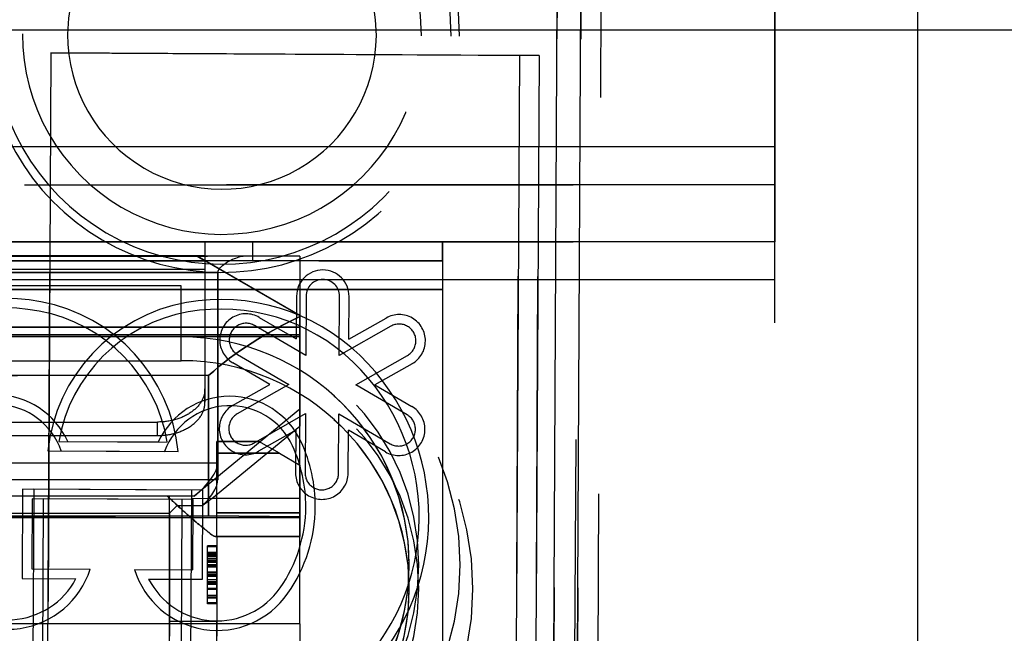
# Model space of a CAD drawing. Units: millimetres. Extents: x 0 to 420, y 0 to 297.
# Drawn here: x 368 to 372, y 201 to 204 of the extents above; entities that cross this region are included whole.
import ezdxf

# ---------------------------------------------------------------- set-up
doc = ezdxf.new("R2010")
doc.units = ezdxf.units.MM
doc.header["$LTSCALE"] = 23.1
doc.linetypes.add('HIDDEN', pattern=[0.2, 0.1, -0.1])
doc.layers.get('0').update_dxf_attribs({"linetype": 'CONTINUOUS'})
doc.layers.add('DEFAULT_2', color=8, linetype='HIDDEN')
doc.styles.get("Standard").update_dxf_attribs({"font": 'txt', "width": 0.7})
doc.dimstyles.new('DIMSTYLE_1', dxfattribs={"dimtxt": 3.5, "dimasz": 3.5, "dimexe": 0.18, "dimexo": 0.0625, "dimgap": 0.09, "dimtad": 1, "dimlfac": 5, "dimdsep": 46, "dimtxsty": 'STANDARD', "dimblk": '_FILLED', "dimblk1": '_FILLED', "dimblk2": '_FILLED', "dimcen": 0.09, "dimclrt": 5, "dimadec": 0, "dimazin": 0, "dimtp": 0.8, "dimtm": 0.8, "dimtfac": 1, "dimtofl": 0, "dimtmove": 0, "dimatfit": 3, "dimldrblk": '_FILLED', "dimfxl": 1, "dimtolj": 1, "dimarcsym": 0})
doc.dimstyles.new('DIMSTYLE_3', dxfattribs={"dimtxt": 3.5, "dimasz": 3.5, "dimexe": 0.18, "dimexo": 0.0625, "dimgap": 0.09, "dimtad": 1, "dimdec": 1, "dimlfac": 5, "dimdsep": 46, "dimtxsty": 'STANDARD', "dimblk": '_FILLED', "dimblk1": '_FILLED', "dimblk2": '_FILLED', "dimcen": 0.09, "dimclrt": 5, "dimadec": 0, "dimazin": 0, "dimtp": 0.8, "dimtm": 0.8, "dimtfac": 1, "dimtdec": 1, "dimtofl": 0, "dimtmove": 0, "dimatfit": 3, "dimldrblk": '_FILLED', "dimfxl": 1, "dimtolj": 1, "dimarcsym": 0})
doc.dimstyles.new('DIMSTYLE_6', dxfattribs={"dimtxt": 3.5, "dimasz": 3.5, "dimexe": 0.18, "dimexo": 0.0625, "dimgap": 0.09, "dimtad": 1, "dimdec": 1, "dimlfac": 5, "dimdsep": 46, "dimtxsty": 'STANDARD', "dimblk": '_FILLED', "dimblk1": '_FILLED', "dimblk2": '_FILLED', "dimcen": 0.09, "dimclrt": 5, "dimadec": 0, "dimazin": 0, "dimtp": 0.3, "dimtm": 0.3, "dimtfac": 1, "dimtdec": 1, "dimtofl": 0, "dimtmove": 0, "dimatfit": 3, "dimldrblk": '_FILLED', "dimfxl": 1, "dimtolj": 1, "dimarcsym": 0})
doc.dimstyles.new('DIMSTYLE_7', dxfattribs={"dimtxt": 3.5, "dimasz": 3.5, "dimexe": 0.18, "dimexo": 0.0625, "dimgap": 0.09, "dimtad": 1, "dimdec": 1, "dimlfac": 5, "dimdsep": 46, "dimtxsty": 'STANDARD', "dimblk": '_FILLED', "dimblk1": '_FILLED', "dimblk2": '_FILLED', "dimcen": 0.09, "dimclrt": 5, "dimadec": 0, "dimazin": 0, "dimtp": 0.5, "dimtm": 0.5, "dimtfac": 1, "dimtdec": 1, "dimtofl": 0, "dimtmove": 0, "dimatfit": 3, "dimldrblk": '_FILLED', "dimfxl": 1, "dimtolj": 1, "dimarcsym": 0})

# ---------------------------------------------------------------- blocks, each defined once
blk = doc.blocks.new('_FILLED')
at = {"color": 0, "linetype": 'BYBLOCK'}
blk.add_solid([(0, 0), (-1, 0.125), (-1, -0.125)], dxfattribs=at)
blk = doc.blocks.new('*D2')
at = {"color": 2, "linetype": 'CONTINUOUS'}
for p, q in [((367.3521, 203.639), (392.6095, 203.639)), ((391.1095, 203.639), (391.1095, 160.2325)), ((391.1095, 116.8261), (391.1095, 160.2325)), ((371.2804, 116.8261), (392.6095, 116.8261))]:
    blk.add_line(p, q, dxfattribs=at)
at = {"color": 2, "linetype": 'CONTINUOUS', "xscale": 3.5, "yscale": 3.5, "zscale": 3.5}
for p, rotation in [((391.1095, 203.639), 90), ((391.1095, 116.8261), 270)]:
    blk.add_blockref('_FILLED', p, dxfattribs=dict(at, rotation=rotation))
at = {"color": 5, "linetype": 'CONTINUOUS', "insert": (386.7345, 160.2325), "char_height": 3.5, "width": 12, "attachment_point": 2, "rotation": 90, "line_spacing_factor": 0.9}
blk.add_mtext('434.1', dxfattribs=at)
blk = doc.blocks.new('*D3')
at = {"color": 2, "linetype": 'CONTINUOUS'}
for p, q in [((365.9604, 217.9668), (405.5805, 217.9668)), ((404.0805, 217.9668), (404.0805, 167.3964)), ((404.0805, 116.8261), (404.0805, 167.3964)), ((371.2804, 116.8261), (405.5805, 116.8261))]:
    blk.add_line(p, q, dxfattribs=at)
at = {"color": 2, "linetype": 'CONTINUOUS', "xscale": 3.5, "yscale": 3.5, "zscale": 3.5}
for p, rotation in [((404.0805, 217.9668), 90), ((404.0805, 116.8261), 270)]:
    blk.add_blockref('_FILLED', p, dxfattribs=dict(at, rotation=rotation))
at = {"color": 5, "linetype": 'CONTINUOUS', "insert": (399.7055, 167.3964), "char_height": 3.5, "width": 12.5, "attachment_point": 2, "rotation": 90, "line_spacing_factor": 0.9}
blk.add_mtext('505.7', dxfattribs=at)
blk = doc.blocks.new('*D7')
at = {"color": 2, "linetype": 'CONTINUOUS'}
for p, q in [((364.3521, 203.639), (364.3521, 105.1164)), ((371.2804, 113.0261), (371.2804, 105.1164)), ((364.3521, 106.6164), (358.3521, 106.6164)), ((358.3521, 106.6164), (367.8162, 106.6164)), ((385.4309, 106.6164), (367.8162, 106.6164)), ((371.2804, 106.6164), (385.4309, 106.6164))]:
    blk.add_line(p, q, dxfattribs=at)
at = {"color": 2, "linetype": 'CONTINUOUS', "xscale": 3.5, "yscale": 3.5, "zscale": 3.5}
blk.add_blockref('_FILLED', (364.3521, 106.6164), dxfattribs=at)
at = {"color": 2, "linetype": 'CONTINUOUS', "xscale": 3.5, "yscale": 3.5, "zscale": 3.5, "rotation": 180}
blk.add_blockref('_FILLED', (371.2804, 106.6164), dxfattribs=at)
at = {"color": 5, "linetype": 'CONTINUOUS', "insert": (375.4309, 110.9914), "char_height": 3.5, "width": 10, "attachment_point": 1, "line_spacing_factor": 0.9}
blk.add_mtext('34.6', dxfattribs=at)
blk = doc.blocks.new('*D8')
at = {"color": 2, "linetype": 'CONTINUOUS'}
for p, q in [((357.9521, 203.6725), (357.9521, 93.8104)), ((371.2804, 113.0261), (371.2804, 93.8104)), ((357.9521, 95.3104), (364.6163, 95.3104)), ((371.2804, 95.3104), (364.6163, 95.3104))]:
    blk.add_line(p, q, dxfattribs=at)
at = {"color": 2, "linetype": 'CONTINUOUS', "xscale": 3.5, "yscale": 3.5, "zscale": 3.5, "rotation": 180}
blk.add_blockref('_FILLED', (357.9521, 95.3104), dxfattribs=at)
at = {"color": 2, "linetype": 'CONTINUOUS', "xscale": 3.5, "yscale": 3.5, "zscale": 3.5}
blk.add_blockref('_FILLED', (371.2804, 95.3104), dxfattribs=at)
at = {"color": 5, "linetype": 'CONTINUOUS', "insert": (364.6163, 99.6854), "char_height": 3.5, "width": 10.25, "attachment_point": 2, "line_spacing_factor": 0.9}
blk.add_mtext('66.6', dxfattribs=at)
blk = doc.blocks.new('*D9')
at = {"color": 2, "linetype": 'CONTINUOUS'}
for p, q in [((308.5528, 203.9311), (308.5528, 87.702)), ((371.2804, 113.0261), (371.2804, 87.702)), ((308.5528, 89.202), (339.9166, 89.202)), ((371.2804, 89.202), (339.9166, 89.202))]:
    blk.add_line(p, q, dxfattribs=at)
at = {"color": 2, "linetype": 'CONTINUOUS', "xscale": 3.5, "yscale": 3.5, "zscale": 3.5, "rotation": 180}
blk.add_blockref('_FILLED', (308.5528, 89.202), dxfattribs=at)
at = {"color": 2, "linetype": 'CONTINUOUS', "xscale": 3.5, "yscale": 3.5, "zscale": 3.5}
blk.add_blockref('_FILLED', (371.2804, 89.202), dxfattribs=at)
at = {"color": 5, "linetype": 'CONTINUOUS', "insert": (339.9166, 93.577), "char_height": 3.5, "width": 11.75, "attachment_point": 2, "line_spacing_factor": 0.9}
blk.add_mtext('313.6', dxfattribs=at)
blk = doc.blocks.new('*D10')
at = {"color": 2, "linetype": 'CONTINUOUS'}
for p, q in [((300.3529, 203.9741), (300.3529, 79.5127)), ((371.2804, 113.0261), (371.2804, 79.5127)), ((300.3529, 81.0127), (335.8167, 81.0127)), ((371.2804, 81.0127), (335.8167, 81.0127))]:
    blk.add_line(p, q, dxfattribs=at)
at = {"color": 2, "linetype": 'CONTINUOUS', "xscale": 3.5, "yscale": 3.5, "zscale": 3.5, "rotation": 180}
blk.add_blockref('_FILLED', (300.3529, 81.0127), dxfattribs=at)
at = {"color": 2, "linetype": 'CONTINUOUS', "xscale": 3.5, "yscale": 3.5, "zscale": 3.5}
blk.add_blockref('_FILLED', (371.2804, 81.0127), dxfattribs=at)
at = {"color": 5, "linetype": 'CONTINUOUS', "insert": (335.8167, 85.3877), "char_height": 3.5, "width": 12.5, "attachment_point": 2, "line_spacing_factor": 0.9}
blk.add_mtext('354.6', dxfattribs=at)

msp = doc.modelspace()

# ---------------------------------------------------------------- linework, layer by layer
at = {"color": 7, "linetype": 'CONTINUOUS'}
msp.add_line((371.2804, 267.4261), (371.2804, 113.0261), dxfattribs=at)
at = {"color": 9, "linetype": 'CONTINUOUS'}
for p, q in [((369.8148, 194.5102), (369.8745, 205.9101)), ((370.6804, 203.1461), (265.8804, 203.1461)), ((370.6804, 203.1461), (265.8804, 203.1461)), ((366.2804, 202.6887), (368.2804, 202.6887)), ((370.6804, 202.5861), (265.8804, 202.5861)), ((370.6804, 202.5861), (265.8804, 202.5861)), ((350.2804, 202.5461), (369.2804, 202.5461)), ((369.2804, 202.5461), (350.2804, 202.5461)), ((368.1804, 202.3461), (368.1804, 202.5606)), ((368.1804, 202.2461), (368.1804, 202.5144)), ((368.1804, 202.3461), (368.1804, 202.3861)), ((368.1804, 202.3461), (351.1804, 202.3461)), ((368.1804, 202.3461), (351.1804, 202.3461)), ((351.1804, 202.2461), (368.1804, 202.2461)), ((351.1804, 202.2461), (368.1804, 202.2461)), ((368.1804, 202.2461), (368.1804, 202.2861)), ((368.0804, 201.9308), (368.0804, 201.9878))]:
    msp.add_line(p, q, dxfattribs=at)
for centre in [(368.1804, 201.3861), (368.1804, 201.3861), (368.1804, 201.2861), (368.1804, 201.2861)]:
    msp.add_arc(centre, 0.96, 270, 90, dxfattribs=at)
at = {"layer": 'DEFAULT_2', "color": 8, "linetype": 'HIDDEN'}
for p, q in [((371.2804, 263.6261), (371.2804, 116.8261)), ((370.6804, 209.8261), (370.6804, 198.8261)), ((370.6804, 209.8261), (370.6804, 198.8261)), ((369.8983, 194.1136), (369.9621, 206.3058)), ((369.9621, 206.3058), (369.8983, 194.1136)), ((370.6804, 203.1461), (370.6804, 206.1461)), ((370.6804, 203.1461), (370.6804, 206.1461)), ((369.7745, 205.9106), (369.7148, 194.5108)), ((369.8745, 205.9101), (369.8148, 194.5102)), ((369.8068, 194.984), (369.8625, 205.6101)), ((369.8068, 194.984), (369.8625, 205.6101)), ((367.6316, 203.5418), (367.6146, 200.3018)), ((367.6146, 200.3018), (367.6316, 203.5418)), ((369.6048, 203.5315), (367.6316, 203.5418)), ((367.6316, 203.5418), (369.6875, 203.531)), ((369.5878, 200.2915), (369.6048, 203.5315)), ((369.6048, 203.5315), (369.5878, 200.2915)), ((369.6875, 203.531), (369.6048, 203.5315)), ((369.6706, 200.2911), (369.6875, 203.531)), ((369.6875, 203.531), (369.6706, 200.2911)), ((370.6804, 203.1461), (265.8804, 203.1461)), ((370.6804, 203.1461), (265.8804, 203.1461)), ((370.6804, 202.7461), (370.6804, 203.1461)), ((370.6804, 202.9861), (370.6804, 203.1461)), ((265.8804, 202.9861), (370.6804, 202.9861)), ((370.6804, 202.9861), (265.8804, 202.9861)), ((370.6804, 202.9861), (265.8804, 202.9861)), ((265.8804, 202.9861), (370.6804, 202.9861)), ((370.6804, 202.9861), (265.8804, 202.9861)), ((370.6804, 202.5861), (370.6804, 202.9861)), ((370.6804, 202.9861), (370.6804, 202.7461)), ((370.6804, 202.9861), (370.6804, 202.7461)), ((265.8804, 202.7461), (370.6804, 202.7461)), ((370.6804, 202.7461), (265.8804, 202.7461)), ((370.6804, 202.7461), (265.8804, 202.7461)), ((265.8804, 202.7461), (370.6804, 202.7461)), ((370.6804, 202.7461), (265.8804, 202.7461)), ((350.2804, 202.7461), (369.2804, 202.7461)), ((369.2804, 202.7461), (350.2804, 202.7461)), ((368.2804, 202.7461), (366.2804, 202.7461)), ((366.2804, 202.7461), (368.2804, 202.7461)), ((368.2804, 202.7461), (368.2804, 202.6661)), ((368.2804, 202.7461), (368.4804, 202.7461)), ((368.2804, 202.7461), (368.2804, 202.6661)), ((368.4804, 202.7461), (368.4804, 202.6661)), ((368.4804, 202.7461), (368.4804, 202.6661)), ((369.2804, 202.7461), (369.2804, 202.5461)), ((369.2804, 202.6661), (369.2804, 202.7461)), ((369.2804, 202.6661), (369.2804, 202.7461)), ((370.6804, 202.5861), (370.6804, 202.7461)), ((350.2804, 202.6661), (369.2804, 202.6661)), ((369.2804, 202.6661), (350.2804, 202.6661)), ((368.2474, 202.6861), (359.6804, 202.6861)), ((368.2474, 202.6861), (359.6804, 202.6861)), ((368.2474, 202.6861), (359.6814, 202.6861)), ((368.2474, 202.6861), (359.6814, 202.6861)), ((365.1804, 202.6678), (368.2791, 202.6678)), ((365.1804, 202.6678), (368.2791, 202.6678)), ((365.1804, 202.6678), (368.2791, 202.6678)), ((365.1804, 202.6678), (368.2791, 202.6678)), ((368.2474, 202.6861), (365.9804, 202.6861)), ((365.9804, 202.6861), (368.4519, 202.6861)), ((368.6804, 202.6861), (365.9804, 202.6861)), ((368.6804, 202.6861), (365.9804, 202.6861)), ((368.4519, 202.6861), (365.9804, 202.6861)), ((368.2474, 202.6861), (365.9804, 202.6861)), ((368.4519, 202.6861), (365.9804, 202.6861)), ((365.9811, 202.6861), (368.4519, 202.6861)), ((365.9813, 202.6861), (368.4519, 202.6861)), ((366.2804, 202.6661), (368.2804, 202.6661)), ((368.2804, 202.6661), (366.2804, 202.6661)), ((368.6804, 202.4361), (368.2474, 202.6861)), ((368.2474, 202.6861), (368.2791, 202.6678)), ((368.2474, 202.6861), (368.2791, 202.6678)), ((368.6804, 202.4361), (368.2474, 202.6861)), ((368.2791, 202.6678), (368.6804, 202.4361)), ((368.2791, 202.6678), (368.6804, 202.4361)), ((368.2804, 202.6661), (368.2804, 202.6317)), ((368.4804, 202.6661), (368.2804, 202.6661)), ((368.6804, 202.6861), (368.4519, 202.6861)), ((368.6804, 202.6861), (368.4519, 202.6861)), ((368.6804, 202.6861), (368.6804, 202.3546)), ((368.6804, 202.6861), (368.6804, 201.971)), ((368.6804, 202.6861), (368.6804, 202.3546)), ((368.6804, 202.6861), (368.6804, 201.971)), ((369.2804, 202.6661), (369.2804, 202.5461)), ((366.2804, 202.6317), (368.2804, 202.6317)), ((368.2804, 202.6317), (368.2804, 202.0709)), ((370.6804, 202.5861), (265.8804, 202.5861)), ((370.6804, 202.5861), (265.8804, 202.5861)), ((366.0983, 202.618), (368.334, 202.618)), ((368.334, 202.618), (366.0983, 202.618)), ((368.334, 202.618), (366.0983, 202.618)), ((366.0983, 202.618), (368.334, 202.618)), ((368.334, 202.618), (368.334, 201.7445)), ((368.334, 201.8155), (368.334, 202.618)), ((368.334, 201.8155), (368.334, 202.618)), ((368.334, 202.618), (368.334, 201.7445)), ((370.6804, 197.7861), (370.6804, 202.5861)), ((370.6804, 198.0261), (370.6804, 202.5861)), ((350.2804, 202.5461), (369.2804, 202.5461)), ((369.2804, 202.5461), (350.2804, 202.5461)), ((368.1804, 202.5606), (351.1804, 202.5606)), ((368.1804, 202.5606), (351.1804, 202.5606)), ((368.1804, 202.3461), (368.1804, 202.5606)), ((369.2804, 202.5461), (369.2804, 200.6461)), ((369.2804, 202.5461), (369.2804, 200.6461)), ((351.1804, 202.5144), (368.1804, 202.5144)), ((351.1804, 202.5144), (368.1804, 202.5144)), ((368.1804, 202.2461), (368.1804, 202.5144)), ((368.6659, 202.5181), (368.665, 202.3374)), ((368.7059, 202.5178), (368.7046, 202.2679)), ((368.8459, 202.2672), (368.8472, 202.5171)), ((368.8863, 202.3362), (368.8872, 202.5169)), ((368.509, 202.4285), (368.665, 202.3374)), ((368.6804, 202.3874), (368.6804, 202.4361)), ((368.6804, 202.3874), (368.6804, 202.4361)), ((368.6804, 201.5885), (368.6804, 202.4326)), ((368.6804, 201.5885), (368.6804, 202.4326)), ((368.8863, 202.3362), (369.0432, 202.4257)), ((351.1804, 202.3861), (368.1804, 202.3861)), ((368.1804, 202.3861), (351.1804, 202.3861)), ((368.1804, 202.3861), (351.1804, 202.3861)), ((368.6804, 202.3874), (366.4977, 202.3874)), ((366.4977, 202.3874), (368.6804, 202.3874)), ((366.4977, 202.3874), (368.6804, 202.3874)), ((368.6804, 202.3874), (366.4977, 202.3874)), ((368.1804, 202.3461), (368.1804, 202.3861)), ((368.7046, 202.2679), (368.4888, 202.394)), ((368.6804, 202.3874), (368.6804, 202.3475)), ((368.6804, 202.3874), (368.6804, 202.3475)), ((369.063, 202.391), (368.8459, 202.2672)), ((368.1804, 202.3461), (351.1804, 202.3461)), ((368.1804, 202.3461), (351.1804, 202.3461)), ((366.5545, 202.3546), (368.6804, 202.3546)), ((368.6804, 202.3546), (366.5545, 202.3546)), ((368.6804, 202.3546), (366.5545, 202.3546)), ((366.5545, 202.3546), (368.6804, 202.3546)), ((366.5666, 202.3474), (368.6804, 202.3474)), ((366.5666, 202.3474), (368.6804, 202.3474)), ((366.5666, 202.3474), (368.6804, 202.3474)), ((366.5666, 202.3474), (368.6804, 202.3474)), ((368.6804, 202.3546), (368.6804, 202.3475)), ((368.6804, 202.3546), (368.6804, 202.3475)), ((351.1804, 202.2861), (368.1804, 202.2861)), ((351.1804, 202.2861), (368.1804, 202.2861)), ((351.1804, 202.2861), (368.1804, 202.2861)), ((351.1804, 202.2461), (368.1804, 202.2461)), ((351.1804, 202.2461), (368.1804, 202.2461)), ((368.1804, 202.2461), (368.1804, 202.2861)), ((368.4175, 202.272), (368.6333, 202.1459)), ((368.9159, 202.1444), (369.133, 202.2683)), ((368.5533, 202.1463), (368.3974, 202.2375)), ((369.1528, 202.2335), (368.9959, 202.144)), ((368.2958, 202.1836), (365.1804, 202.1836)), ((365.1804, 202.1836), (368.2958, 202.1836)), ((365.1804, 202.1836), (368.2958, 202.1836)), ((368.2958, 202.1836), (365.1804, 202.1836)), ((368.2958, 201.5934), (368.2958, 202.1836)), ((368.2958, 202.1836), (368.2958, 201.5934)), ((368.2958, 201.5934), (368.2958, 202.1836)), ((368.2958, 202.1836), (368.2958, 201.5934)), ((368.2804, 202.0709), (368.2804, 202.128)), ((368.3964, 202.0568), (368.5533, 202.1463)), ((368.6333, 202.1459), (368.4162, 202.0221)), ((369.1317, 202.0183), (368.9159, 202.1444)), ((368.9959, 202.144), (369.1519, 202.0529)), ((368.6804, 202.042), (368.2343, 201.6751)), ((368.6804, 202.042), (368.2343, 201.6751)), ((368.4862, 201.8994), (368.7033, 202.0232)), ((368.7033, 202.0232), (368.702, 201.7733)), ((368.8433, 201.7725), (368.8446, 202.0225)), ((368.8446, 202.0225), (369.0604, 201.8964)), ((366.4804, 201.9878), (368.0804, 201.9878)), ((368.3097, 201.6661), (368.6804, 201.971)), ((368.3097, 201.6661), (368.6804, 201.971)), ((368.6804, 201.6661), (368.6804, 201.971)), ((368.6804, 201.6661), (368.6804, 201.971)), ((366.4804, 201.9308), (368.0804, 201.9308)), ((368.663, 201.9541), (368.5061, 201.8646)), ((368.663, 201.9541), (368.662, 201.7735)), ((368.8833, 201.7723), (368.8843, 201.953)), ((369.0402, 201.8618), (368.8843, 201.953)), ((367.6645, 201.9061), (368.0843, 201.9039)), ((367.7017, 201.9059), (368.1216, 201.9037)), ((368.3304, 201.9061), (368.5072, 201.9061)), ((368.3304, 201.9061), (368.5072, 201.9061)), ((368.3304, 201.8561), (368.3304, 201.9061)), ((368.3304, 201.9061), (368.5072, 201.9061)), ((368.3304, 201.8561), (368.3304, 201.9061)), ((368.5072, 201.9061), (368.3304, 201.9061)), ((368.5072, 201.9061), (368.3304, 201.9061)), ((368.5938, 201.8561), (368.5072, 201.9061)), ((368.5938, 201.8561), (368.5072, 201.9061)), ((367.6184, 201.8664), (368.1105, 201.8638)), ((367.6752, 201.8661), (368.1672, 201.8635)), ((368.3304, 201.6061), (368.3304, 201.8561)), ((368.3304, 201.6061), (368.3304, 201.8561)), ((368.3304, 201.8561), (368.5938, 201.8561)), ((368.5938, 201.8561), (368.3304, 201.8561)), ((368.5938, 201.8561), (368.3304, 201.8561)), ((368.3304, 201.8561), (368.5938, 201.8561)), ((368.5938, 201.8561), (368.6804, 201.8061)), ((368.5938, 201.8561), (368.6804, 201.8061)), ((366.7491, 201.8155), (368.334, 201.8155)), ((366.7491, 201.8155), (368.334, 201.8155)), ((368.6804, 201.8061), (368.6804, 201.6061)), ((368.6804, 201.8061), (368.6804, 201.6061)), ((368.334, 201.7445), (366.8721, 201.7445)), ((368.334, 201.7445), (366.8721, 201.7445)), ((368.1304, 201.6751), (366.9922, 201.6751)), ((368.1304, 201.6751), (366.9922, 201.6751)), ((367.5125, 201.7051), (367.5105, 201.3295)), ((368.2247, 201.7013), (367.5125, 201.7051)), ((367.5522, 201.6649), (367.5507, 201.3693)), ((368.1844, 201.6615), (367.5522, 201.6649)), ((367.5593, 201.7048), (367.5544, 200.766)), ((368.2715, 201.7011), (367.5593, 201.7048)), ((367.5991, 201.6646), (367.5946, 200.8058)), ((368.2313, 201.6613), (367.5991, 201.6646)), ((368.2343, 201.6751), (368.1304, 201.6751)), ((368.2343, 201.6751), (368.1304, 201.6751)), ((368.1304, 201.15), (368.1304, 201.6751)), ((368.1304, 201.15), (368.1304, 201.6751)), ((368.2197, 200.7625), (368.2247, 201.7013)), ((368.2261, 201.6672), (368.6804, 201.6661)), ((368.2261, 201.6672), (368.6804, 201.6661)), ((368.2695, 201.3256), (368.2715, 201.7011)), ((368.6804, 201.6661), (368.3097, 201.6661)), ((368.6804, 201.6661), (368.3097, 201.6661)), ((368.6804, 201.6661), (368.6804, 201.5061)), ((368.6804, 201.6661), (368.6804, 201.5061)), ((368.1304, 201.6041), (368.1629, 201.6366)), ((368.1304, 201.6041), (368.1629, 201.6366)), ((368.1631, 201.6368), (368.2708, 201.6368)), ((368.1631, 201.6368), (368.2708, 201.6368)), ((368.1799, 200.8027), (368.1844, 201.6615)), ((368.2297, 201.3658), (368.2313, 201.6613)), ((360.3155, 201.5934), (368.2958, 201.5934)), ((360.3155, 201.5934), (368.2958, 201.5934)), ((360.9742, 201.5885), (368.6804, 201.5885)), ((360.9742, 201.5885), (368.6804, 201.5885)), ((362.3402, 201.5861), (368.6804, 201.5861)), ((362.3402, 201.5861), (368.6804, 201.5861)), ((362.7039, 201.5934), (368.2958, 201.5934)), ((362.7039, 201.5934), (368.2958, 201.5934)), ((367.1152, 201.6041), (368.1304, 201.6041)), ((367.1152, 201.6041), (368.1304, 201.6041)), ((368.1304, 201.6041), (368.1304, 201.0861)), ((368.1304, 201.6041), (368.1304, 201.0861)), ((368.2958, 201.5934), (368.6804, 201.5885)), ((368.6804, 201.5885), (368.2958, 201.5934)), ((368.6804, 201.5885), (368.2958, 201.5934)), ((368.2958, 201.5934), (368.6804, 201.5885)), ((368.3304, 201.5061), (368.3304, 201.6061)), ((368.3304, 201.5061), (368.3304, 201.6061)), ((368.6804, 201.6061), (368.3304, 201.6061)), ((368.3304, 201.6061), (368.6804, 201.6061)), ((368.3304, 201.6061), (368.6804, 201.6061)), ((368.6804, 201.6061), (368.3304, 201.6061)), ((368.6804, 201.6061), (368.6804, 201.5061)), ((368.6804, 201.6061), (368.6804, 201.5061)), ((368.6804, 201.5861), (368.6804, 201.5885)), ((368.6804, 201.5861), (368.6804, 201.5885)), ((368.6804, 201.1383), (368.6804, 201.5861)), ((368.6804, 201.1383), (368.6804, 201.5861)), ((368.6804, 201.5061), (368.3264, 201.5061)), ((368.3264, 201.5061), (368.6804, 201.5061)), ((368.3264, 201.5061), (368.3304, 201.5061)), ((368.6804, 201.5061), (368.3264, 201.5061)), ((368.3264, 201.5061), (368.6804, 201.5061)), ((368.3264, 201.5061), (368.3304, 201.5061)), ((368.6804, 201.5061), (368.3264, 201.5061)), ((368.6804, 201.5061), (368.3264, 201.5061)), ((368.3304, 201.5061), (368.3304, 201.15)), ((368.3304, 201.5061), (368.6804, 201.5061)), ((368.3304, 201.5061), (368.3304, 201.0861)), ((368.6804, 201.5061), (368.3304, 201.5061)), ((368.3304, 201.5061), (368.3304, 201.15)), ((368.3304, 201.5061), (368.6804, 201.5061)), ((368.3304, 201.5061), (368.3304, 201.0861)), ((368.3304, 201.5061), (368.6804, 201.5061)), ((368.3304, 201.5061), (368.3304, 201.15)), ((368.6804, 201.5061), (368.3304, 201.5061)), ((368.3304, 201.5061), (368.3304, 201.15)), ((368.2904, 201.3444), (368.2904, 201.4661)), ((368.3304, 201.4661), (368.2904, 201.4661)), ((368.2904, 201.2261), (368.2904, 201.4661)), ((368.3304, 201.4661), (368.2904, 201.4661)), ((368.2904, 201.3509), (368.2904, 201.4661)), ((368.3304, 201.4661), (368.2904, 201.4661)), ((368.2904, 201.4638), (368.2904, 201.4661)), ((368.2904, 201.3444), (368.2904, 201.4661)), ((368.3304, 201.4661), (368.2904, 201.4661)), ((368.2904, 201.4045), (368.2904, 201.4661)), ((368.3304, 201.4661), (368.2904, 201.4661)), ((368.3304, 201.4661), (368.2904, 201.4661)), ((368.2904, 201.4045), (368.2904, 201.4661)), ((368.3304, 201.4661), (368.2904, 201.4661)), ((368.2904, 201.3444), (368.2904, 201.4661)), ((368.2904, 201.4638), (368.2904, 201.4661)), ((368.3304, 201.4661), (368.2904, 201.4661)), ((368.2904, 201.3509), (368.2904, 201.4661)), ((368.3304, 201.4661), (368.2904, 201.4661)), ((368.2904, 201.2261), (368.2904, 201.4661)), ((368.3304, 201.4661), (368.2904, 201.4661)), ((368.2904, 201.3444), (368.2904, 201.4661)), ((368.3304, 201.4661), (368.2904, 201.4661)), ((368.3304, 201.4661), (368.2904, 201.4661)), ((368.2904, 201.3971), (368.2904, 201.4638)), ((368.3304, 201.4638), (368.2904, 201.4638)), ((368.2904, 201.3971), (368.2904, 201.4638)), ((368.3304, 201.4638), (368.2904, 201.4638)), ((368.2904, 201.3153), (368.2904, 201.463)), ((368.3304, 201.463), (368.2904, 201.463)), ((368.3304, 201.463), (368.2904, 201.463)), ((368.2904, 201.3153), (368.2904, 201.463)), ((368.3304, 201.4661), (368.3304, 201.2261)), ((368.3304, 201.3444), (368.3304, 201.4661)), ((368.3304, 201.4061), (368.3304, 201.4661)), ((368.3304, 201.3864), (368.3304, 201.4661)), ((368.3304, 201.3444), (368.3304, 201.4661)), ((368.3304, 201.4388), (368.3304, 201.4661)), ((368.3304, 201.4388), (368.3304, 201.4661)), ((368.3304, 201.3444), (368.3304, 201.4661)), ((368.3304, 201.3864), (368.3304, 201.4661)), ((368.3304, 201.4061), (368.3304, 201.4661)), ((368.3304, 201.3444), (368.3304, 201.4661)), ((368.3304, 201.4661), (368.3304, 201.2261)), ((368.3304, 201.3153), (368.3304, 201.463)), ((368.3304, 201.3153), (368.3304, 201.463)), ((368.3304, 201.4388), (368.2904, 201.4388)), ((368.3304, 201.4388), (368.2904, 201.4388)), ((368.3304, 201.4384), (368.2904, 201.4384)), ((368.2904, 201.4219), (368.2904, 201.4384)), ((368.3304, 201.4384), (368.2904, 201.4384)), ((368.2904, 201.3848), (368.2904, 201.4384)), ((368.2904, 201.3522), (368.2904, 201.4384)), ((368.3304, 201.4384), (368.2904, 201.4384)), ((368.2904, 201.4219), (368.2904, 201.4384)), ((368.2904, 201.4313), (368.2904, 201.4384)), ((368.3304, 201.4384), (368.2904, 201.4384)), ((368.3304, 201.4384), (368.2904, 201.4384)), ((368.2904, 201.4313), (368.2904, 201.4384)), ((368.2904, 201.4219), (368.2904, 201.4384)), ((368.3304, 201.4384), (368.2904, 201.4384)), ((368.2904, 201.3522), (368.2904, 201.4384)), ((368.2904, 201.3848), (368.2904, 201.4384)), ((368.3304, 201.4384), (368.2904, 201.4384)), ((368.2904, 201.4219), (368.2904, 201.4384)), ((368.3304, 201.4384), (368.2904, 201.4384)), ((368.2904, 201.4384), (368.3304, 201.4384)), ((368.2904, 201.4384), (368.3304, 201.4384)), ((368.3304, 201.4363), (368.2904, 201.4363)), ((368.3304, 201.4363), (368.2904, 201.4363)), ((368.2904, 201.3514), (368.2904, 201.4313)), ((368.3304, 201.4313), (368.2904, 201.4313)), ((368.2904, 201.3514), (368.2904, 201.4313)), ((368.3304, 201.4313), (368.2904, 201.4313)), ((368.3304, 201.4261), (368.2904, 201.4261)), ((368.3304, 201.4261), (368.2904, 201.4261)), ((368.2904, 201.3445), (368.2904, 201.4219)), ((368.2904, 201.3445), (368.2904, 201.4219)), ((368.3304, 201.4219), (368.2904, 201.4219)), ((368.3304, 201.4219), (368.2904, 201.4219)), ((368.2904, 201.3445), (368.2904, 201.4219)), ((368.2904, 201.3445), (368.2904, 201.4219)), ((368.3304, 201.4219), (368.2904, 201.4219)), ((368.3304, 201.4219), (368.2904, 201.4219)), ((368.3304, 201.3384), (368.3304, 201.4388)), ((368.3304, 201.3384), (368.3304, 201.4388)), ((368.3304, 201.3445), (368.3304, 201.4384)), ((368.3304, 201.3871), (368.3304, 201.4384)), ((368.3304, 201.4363), (368.3304, 201.4384)), ((368.3304, 201.3445), (368.3304, 201.4384)), ((368.3304, 201.4261), (368.3304, 201.4384)), ((368.3304, 201.4261), (368.3304, 201.4384)), ((368.3304, 201.3445), (368.3304, 201.4384)), ((368.3304, 201.4363), (368.3304, 201.4384)), ((368.3304, 201.3871), (368.3304, 201.4384)), ((368.3304, 201.3445), (368.3304, 201.4384)), ((368.3304, 201.3961), (368.3304, 201.4363)), ((368.3304, 201.3961), (368.3304, 201.4363)), ((368.3304, 201.4015), (368.3304, 201.4261)), ((368.3304, 201.4015), (368.3304, 201.4261)), ((368.2904, 201.3777), (368.2904, 201.4131)), ((368.3304, 201.4131), (368.2904, 201.4131)), ((368.3304, 201.4131), (368.2904, 201.4131)), ((368.2904, 201.3777), (368.2904, 201.4131)), ((368.3304, 201.4061), (368.2904, 201.4061)), ((368.3304, 201.4061), (368.2904, 201.4061)), ((368.2904, 201.4015), (368.2904, 201.4045)), ((368.2904, 201.4045), (368.3304, 201.4045)), ((368.2904, 201.4015), (368.2904, 201.4045)), ((368.2904, 201.4045), (368.3304, 201.4045)), ((368.3304, 201.4018), (368.2904, 201.4018)), ((368.2904, 201.3153), (368.2904, 201.4018)), ((368.2904, 201.3153), (368.2904, 201.4018)), ((368.3304, 201.4018), (368.2904, 201.4018)), ((368.3304, 201.4015), (368.2904, 201.4015)), ((368.3304, 201.4015), (368.2904, 201.4015)), ((368.2904, 201.3245), (368.2904, 201.3971)), ((368.3304, 201.3971), (368.2904, 201.3971)), ((368.2904, 201.3245), (368.2904, 201.3971)), ((368.3304, 201.3971), (368.2904, 201.3971)), ((368.3304, 201.3961), (368.2904, 201.3961)), ((368.3304, 201.3961), (368.2904, 201.3961)), ((368.3304, 201.3871), (368.2904, 201.3871)), ((368.3304, 201.3871), (368.2904, 201.3871)), ((368.3304, 201.3864), (368.2904, 201.3864)), ((368.3304, 201.3864), (368.2904, 201.3864)), ((368.2904, 201.3368), (368.2904, 201.3848)), ((368.3304, 201.3848), (368.2904, 201.3848)), ((368.2904, 201.3368), (368.2904, 201.3848)), ((368.3304, 201.3848), (368.2904, 201.3848)), ((368.2904, 201.3051), (368.2904, 201.383)), ((368.3304, 201.383), (368.2904, 201.383)), ((368.3304, 201.383), (368.2904, 201.383)), ((368.2904, 201.3051), (368.2904, 201.383)), ((368.2904, 201.3777), (368.3304, 201.3777)), ((368.2904, 201.3777), (368.3304, 201.3777)), ((368.3304, 201.4131), (368.3304, 201.2261)), ((368.3304, 201.4131), (368.3304, 201.2261)), ((368.3304, 201.4061), (368.3304, 201.3777)), ((368.3304, 201.4061), (368.3304, 201.3777)), ((368.3304, 201.4018), (368.3304, 201.3153)), ((368.3304, 201.4018), (368.3304, 201.3153)), ((368.3304, 201.3522), (368.3304, 201.3961)), ((368.3304, 201.3522), (368.3304, 201.3961)), ((368.3304, 201.3368), (368.3304, 201.3871)), ((368.3304, 201.3368), (368.3304, 201.3871)), ((368.3304, 201.3092), (368.3304, 201.3864)), ((368.3304, 201.3092), (368.3304, 201.3864)), ((368.3304, 201.3514), (368.3304, 201.383)), ((368.3304, 201.3514), (368.3304, 201.383)), ((367.5507, 201.3693), (367.7969, 201.368)), ((367.9835, 201.3671), (368.2297, 201.3658)), ((368.3304, 201.3553), (368.2904, 201.3553)), ((368.2904, 201.3057), (368.2904, 201.3553)), ((368.2904, 201.3057), (368.2904, 201.3553)), ((368.3304, 201.3553), (368.2904, 201.3553)), ((368.3304, 201.3522), (368.2904, 201.3522)), ((368.3304, 201.3522), (368.2904, 201.3522)), ((368.3304, 201.3514), (368.2904, 201.3514)), ((368.3304, 201.3514), (368.2904, 201.3514)), ((368.2904, 201.223), (368.2904, 201.3509)), ((368.2904, 201.223), (368.2904, 201.3509)), ((368.3304, 201.3509), (368.2904, 201.3509)), ((368.3304, 201.3509), (368.2904, 201.3509)), ((368.2904, 201.2507), (368.2904, 201.3445)), ((368.2904, 201.2507), (368.2904, 201.3445)), ((368.2904, 201.2507), (368.2904, 201.3445)), ((368.2904, 201.2507), (368.2904, 201.3445)), ((368.3304, 201.3445), (368.2904, 201.3445)), ((368.3304, 201.3445), (368.2904, 201.3445)), ((368.3304, 201.3445), (368.2904, 201.3445)), ((368.3304, 201.3445), (368.2904, 201.3445)), ((368.3304, 201.3445), (368.2904, 201.3445)), ((368.3304, 201.3445), (368.2904, 201.3445)), ((368.3304, 201.3445), (368.2904, 201.3445)), ((368.3304, 201.3445), (368.2904, 201.3445)), ((368.2904, 201.223), (368.2904, 201.3444)), ((368.2904, 201.223), (368.2904, 201.3444)), ((368.2904, 201.223), (368.2904, 201.3444)), ((368.2904, 201.223), (368.2904, 201.3444)), ((368.3304, 201.3444), (368.2904, 201.3444)), ((368.3304, 201.3444), (368.2904, 201.3444)), ((368.3304, 201.3444), (368.2904, 201.3444)), ((368.3304, 201.3444), (368.2904, 201.3444)), ((368.3304, 201.3444), (368.2904, 201.3444)), ((368.3304, 201.3444), (368.2904, 201.3444)), ((368.3304, 201.3444), (368.2904, 201.3444)), ((368.3304, 201.3444), (368.2904, 201.3444)), ((368.2904, 201.3092), (368.2904, 201.3414)), ((368.2904, 201.3092), (368.2904, 201.3414)), ((368.3304, 201.3409), (368.2904, 201.3409)), ((368.3304, 201.3409), (368.2904, 201.3409)), ((368.3304, 201.3384), (368.2904, 201.3384)), ((368.3304, 201.3384), (368.2904, 201.3384)), ((368.3304, 201.3368), (368.2904, 201.3368)), ((368.3304, 201.3368), (368.2904, 201.3368)), ((368.3304, 201.3042), (368.3304, 201.3553)), ((368.3304, 201.3042), (368.3304, 201.3553)), ((368.3304, 201.2507), (368.3304, 201.3445)), ((368.3304, 201.2507), (368.3304, 201.3445)), ((368.3304, 201.2507), (368.3304, 201.3445)), ((368.3304, 201.2507), (368.3304, 201.3445)), ((368.3304, 201.2461), (368.3304, 201.3444)), ((368.3304, 201.2461), (368.3304, 201.3444)), ((368.3304, 201.2461), (368.3304, 201.3444)), ((368.3304, 201.2461), (368.3304, 201.3444)), ((368.3304, 201.2507), (368.3304, 201.3414)), ((368.3304, 201.2507), (368.3304, 201.3414)), ((368.3304, 201.223), (368.3304, 201.3384)), ((368.3304, 201.223), (368.3304, 201.3384)), ((367.5105, 201.3295), (367.7371, 201.3283)), ((368.0429, 201.3268), (368.2695, 201.3256)), ((368.2904, 201.2261), (368.2904, 201.3245)), ((368.2904, 201.2261), (368.2904, 201.3245)), ((368.2904, 201.3245), (368.3304, 201.3245)), ((368.2904, 201.3245), (368.3304, 201.3245)), ((368.3304, 201.3153), (368.2904, 201.3153)), ((368.2904, 201.2845), (368.2904, 201.3153)), ((368.3304, 201.3153), (368.2904, 201.3153)), ((368.3304, 201.3153), (368.2904, 201.3153)), ((368.3304, 201.3153), (368.2904, 201.3153)), ((368.2904, 201.2845), (368.2904, 201.3153)), ((368.3304, 201.3153), (368.2904, 201.3153)), ((368.3304, 201.3153), (368.2904, 201.3153)), ((368.3304, 201.3092), (368.2904, 201.3092)), ((368.3304, 201.3092), (368.2904, 201.3092)), ((368.2904, 201.2507), (368.2904, 201.3057)), ((368.3304, 201.3057), (368.2904, 201.3057)), ((368.2904, 201.2507), (368.2904, 201.3057)), ((368.3304, 201.3057), (368.2904, 201.3057)), ((368.2904, 201.223), (368.2904, 201.3051)), ((368.3304, 201.3051), (368.2904, 201.3051)), ((368.2904, 201.223), (368.2904, 201.3051)), ((368.3304, 201.3051), (368.2904, 201.3051)), ((368.3304, 201.3042), (368.2904, 201.3042)), ((368.3304, 201.3042), (368.2904, 201.3042)), ((368.3304, 201.3153), (368.3304, 201.2845)), ((368.3304, 201.3153), (368.3304, 201.2845)), ((368.3304, 201.2507), (368.3304, 201.3042)), ((368.3304, 201.2507), (368.3304, 201.3042)), ((368.2904, 201.2507), (368.2904, 201.2876)), ((368.3304, 201.2876), (368.2904, 201.2876)), ((368.3304, 201.2876), (368.2904, 201.2876)), ((368.2904, 201.2507), (368.2904, 201.2876)), ((368.2904, 201.2261), (368.2904, 201.2845)), ((368.3304, 201.2845), (368.2904, 201.2845)), ((368.3304, 201.2845), (368.2904, 201.2845)), ((368.2904, 201.2845), (368.3304, 201.2845)), ((368.3304, 201.2845), (368.2904, 201.2845)), ((368.3304, 201.2845), (368.2904, 201.2845)), ((368.2904, 201.2261), (368.2904, 201.2845)), ((368.2904, 201.2845), (368.3304, 201.2845)), ((368.2904, 201.2261), (368.2904, 201.2568)), ((368.3304, 201.2568), (368.2904, 201.2568)), ((368.3304, 201.2568), (368.2904, 201.2568)), ((368.2904, 201.2261), (368.2904, 201.2568)), ((368.3304, 201.2507), (368.2904, 201.2507)), ((368.3304, 201.2507), (368.2904, 201.2507)), ((368.3304, 201.2507), (368.2904, 201.2507)), ((368.3304, 201.2507), (368.2904, 201.2507)), ((368.3304, 201.2507), (368.2904, 201.2507)), ((368.3304, 201.2507), (368.2904, 201.2507)), ((368.3304, 201.2507), (368.2904, 201.2507)), ((368.3304, 201.2507), (368.2904, 201.2507)), ((368.3304, 201.2876), (368.3304, 201.2845)), ((368.3304, 201.2876), (368.3304, 201.2845)), ((368.3304, 201.2845), (368.3304, 201.2261)), ((368.3304, 201.223), (368.3304, 201.2845)), ((368.3304, 201.223), (368.3304, 201.2845)), ((368.3304, 201.2845), (368.3304, 201.2261)), ((368.3304, 201.2568), (368.3304, 201.2261)), ((368.3304, 201.2568), (368.3304, 201.2261)), ((368.3304, 201.2461), (368.2904, 201.2461)), ((368.3304, 201.2461), (368.2904, 201.2461)), ((368.3304, 201.2461), (368.2904, 201.2461)), ((368.3304, 201.2461), (368.2904, 201.2461)), ((368.3304, 201.2261), (368.2904, 201.2261)), ((368.3304, 201.2261), (368.2904, 201.2261)), ((368.3304, 201.2261), (368.2904, 201.2261)), ((368.3304, 201.2261), (368.2904, 201.2261)), ((368.3304, 201.2261), (368.2904, 201.2261)), ((368.3304, 201.2261), (368.2904, 201.2261)), ((368.3304, 201.2261), (368.2904, 201.2261)), ((368.3304, 201.2261), (368.2904, 201.2261)), ((368.3304, 201.223), (368.2904, 201.223)), ((368.3304, 201.223), (368.2904, 201.223)), ((368.3304, 201.223), (368.2904, 201.223)), ((368.3304, 201.223), (368.2904, 201.223)), ((368.3304, 201.223), (368.2904, 201.223)), ((368.3304, 201.223), (368.2904, 201.223)), ((368.3304, 201.223), (368.2904, 201.223)), ((368.3304, 201.223), (368.2904, 201.223)), ((368.3304, 201.223), (368.3304, 201.2461)), ((368.3304, 201.223), (368.3304, 201.2461)), ((368.3304, 201.223), (368.3304, 201.2461)), ((368.3304, 201.223), (368.3304, 201.2461)), ((360.2774, 201.15), (368.1304, 201.15)), ((360.2774, 201.15), (368.1304, 201.15)), ((368.6804, 201.1383), (362.3402, 201.1383)), ((368.6804, 201.1383), (362.3402, 201.1383)), ((368.1304, 200.6911), (368.1304, 201.15)), ((368.1304, 201.15), (368.3304, 201.15)), ((368.1304, 201.15), (368.3304, 201.15)), ((368.1304, 200.6911), (368.1304, 201.15)), ((368.3304, 200.5764), (368.3304, 201.15)), ((368.3304, 200.5764), (368.3304, 201.15)), ((368.3304, 200.5764), (368.3304, 201.15)), ((368.3304, 200.5764), (368.3304, 201.15)), ((368.6804, 201.1383), (368.6804, 200.6795)), ((368.6804, 201.1383), (368.6804, 200.6795))]:
    msp.add_line(p, q, dxfattribs=at)
at = {"layer": 'DEFAULT_2', "color": 8, "linetype": 'CONTINUOUS'}
msp.add_line((369.7148, 194.5108), (369.7745, 205.9106), dxfattribs=at)
at = {"layer": 'DEFAULT_2', "color": 8, "linetype": 'HIDDEN'}
for centre, radius, start, end in [((368.352, 203.618), 1, 89.7, 179.7), ((368.352, 203.618), 1, 359.7, 179.7), ((368.352, 203.618), 1, 359.7, 89.7), ((368.352, 203.618), 0.9654, 359.7, 179.7), ((368.352, 203.618), 0.9654, 359.7, 179.7), ((368.352, 203.618), 0.84, 359.7, 179.7), ((368.352, 203.618), 0.84, 359.7, 179.7), ((368.352, 203.618), 0.65, 359.7, 179.7), ((368.352, 203.618), 0.65, 359.7, 179.7), ((368.352, 203.618), 1, 179.7, 359.7), ((368.352, 203.618), 1, 179.7, 359.7), ((368.352, 203.618), 0.9654, 179.7, 359.7), ((368.352, 203.618), 0.9654, 179.7, 359.7), ((368.352, 203.618), 0.84, 179.7, 359.7), ((368.352, 203.618), 0.84, 179.7, 359.7), ((368.352, 203.618), 0.65, 179.7, 359.7), ((368.352, 203.618), 0.65, 179.7, 359.7), ((368.7766, 202.5175), 0.1106, 359.7, 179.7), ((368.7766, 202.5175), 0.0706, 359.7, 179.7), ((368.1804, 201.3861), 1.1745, 270, 90), ((368.1804, 201.3861), 1.1745, 270, 90), ((367.4346, 201.6666), 0.8417, 79.3755, 133.2427), ((367.4584, 201.7939), 0.7122, 5.6087, 79.3755), ((368.1804, 201.2861), 1.2283, 270, 90), ((368.1804, 201.2861), 1.2283, 270, 90), ((368.349, 201.6618), 0.8417, 46.1573, 100.0245), ((367.4346, 201.6666), 0.8017, 79.3755, 133.2427), ((367.4584, 201.7939), 0.6722, 9.4049, 79.3755), ((368.3264, 201.7894), 0.7122, 100.0245, 173.7913), ((368.349, 201.6618), 0.8017, 46.1573, 100.0245), ((368.3264, 201.7894), 0.6722, 100.0245, 169.9951), ((368.4532, 202.333), 0.1106, 59.6999, 179.7), ((369.098, 202.3296), 0.1106, 359.7, 119.7003), ((368.1804, 201.3861), 1, 270, 90), ((368.1804, 201.3861), 1, 270, 90), ((368.1804, 201.3861), 1, 270, 90), ((368.1804, 201.3861), 1, 270, 90), ((368.4532, 202.333), 0.0706, 59.7, 179.7), ((369.098, 202.3296), 0.0706, 359.7, 119.7003), ((368.1804, 201.3861), 0.96, 270, 90), ((368.1804, 201.3861), 0.96, 270, 90), ((368.4532, 202.333), 0.1106, 179.7, 239.7001), ((368.4532, 202.333), 0.0706, 179.7, 239.7), ((369.098, 202.3296), 0.0706, 299.7003, 359.7), ((369.098, 202.3296), 0.1106, 299.7003, 359.7), ((368.1804, 201.2861), 1, 270, 90), ((368.1804, 201.2861), 1, 270, 90), ((368.1804, 201.2861), 1, 270, 90), ((368.1804, 201.2861), 0.96, 270, 90), ((368.1804, 201.2861), 0.96, 270, 90), ((368.2769, 201.5868), 0.9458, 359.7, 46.1572), ((368.2769, 201.5868), 0.9058, 359.7, 46.1573), ((367.4, 201.7704), 0.3314, 24.1862, 154.5525), ((368.3847, 201.7652), 0.3314, 24.8475, 155.2139), ((367.4, 201.7704), 0.2914, 19.171, 154.5525), ((368.3847, 201.7652), 0.2914, 24.8475, 160.229), ((368.4512, 201.9607), 0.1106, 119.7004, 179.7), ((369.0961, 201.9574), 0.1106, 359.7, 59.6999), ((368.4512, 201.9607), 0.0706, 119.7004, 179.7), ((369.0961, 201.9574), 0.0706, 359.7, 59.6999), ((368.4512, 201.9607), 0.1106, 179.7, 299.7), ((368.4512, 201.9607), 0.0706, 179.7, 299.7), ((369.0961, 201.9574), 0.1106, 239.7, 359.7), ((369.0961, 201.9574), 0.0706, 239.7, 359.7), ((368.1012, 201.634), 0.6038, 359.7, 24.8475), ((368.1012, 201.634), 0.6438, 359.7, 24.8475), ((368.7727, 201.7729), 0.1106, 179.7, 359.7), ((368.7727, 201.7729), 0.0706, 179.7, 359.7), ((368.1012, 201.634), 0.6038, 325.2073, 359.7), ((368.1012, 201.634), 0.6438, 325.2073, 359.7), ((368.2769, 201.5868), 0.9058, 312.7735, 359.7), ((368.2769, 201.5868), 0.9458, 312.7739, 359.7), ((367.4504, 201.4788), 0.3637, 214.1927, 342.2758), ((368.3311, 201.4742), 0.3637, 197.1242, 325.2073), ((367.4504, 201.4788), 0.3237, 214.1927, 332.3128), ((368.3311, 201.4742), 0.3237, 207.0872, 325.2073)]:
    msp.add_arc(centre, radius, start, end, dxfattribs=at)
for centre, major_axis, start_param, end_param in [((368.4033, 202.6461), (0.0684, 0.0323), 0.631069, 2.201865), ((368.4033, 202.6461), (0.0684, 0.0323), 0.631069, 2.201865), ((368.4033, 202.6461), (0.0684, 0.0323), 0.631069, 2.201865), ((368.4033, 202.6461), (0.0684, 0.0323), 0.631069, 2.201865), ((368.4033, 202.6461), (0.0684, 0.0323), 2.201865, 2.980004), ((368.4033, 202.6461), (0.0684, 0.0323), 2.201865, 2.980004), ((368.4033, 202.6461), (0.0684, 0.0323), 2.201865, 2.980004), ((368.4033, 202.6461), (0.0684, 0.0323), 2.201865, 2.980004), ((367.9876, 201.6751), (0.3419, 0.1615), -0.939727, -0.161588), ((367.9876, 201.6751), (0.3419, 0.1615), -0.939727, -0.161588), ((367.9876, 201.6041), (0.3419, 0.1615), -0.775301, -0.161588), ((367.9876, 201.6041), (0.3419, 0.1615), -0.775301, -0.161588), ((368.1123, 201.6661), (0.2735, 0.1292), -1.123613, -0.939727), ((368.1123, 201.6661), (0.2735, 0.1292), -1.123613, -0.939727)]:
    msp.add_ellipse(centre, major_axis=major_axis, ratio=0.345138, start_param=start_param, end_param=end_param, dxfattribs=at)
for points in [[(368.2958, 202.1836), (368.4087, 202.2864), (368.5429, 202.3662), (368.6804, 202.4326)], [(368.6804, 202.4326), (368.5429, 202.3662), (368.4087, 202.2864), (368.2958, 202.1836)], [(368.2958, 202.1836), (368.4087, 202.2864), (368.5429, 202.3662), (368.6804, 202.4326)], [(368.6804, 202.4326), (368.5429, 202.3662), (368.4087, 202.2864), (368.2958, 202.1836)]]:
    msp.add_open_spline(points, degree=3, dxfattribs=at)
for points, knots in [([(368.2804, 202.128), (368.2804, 202.1094), (368.2682, 202.0694), (368.2215, 202.0238), (368.1561, 201.9945), (368.1062, 201.9878), (368.0804, 201.9878)], [0, 0, 0, 0, 0.208472, 0.443325, 0.711101, 1, 1, 1, 1]), ([(368.0804, 201.9308), (368.1062, 201.9308), (368.1561, 201.9374), (368.2215, 201.9667), (368.2682, 202.0124), (368.2804, 202.0524), (368.2804, 202.0709)], [0, 0, 0, 0, 0.288899, 0.556675, 0.791528, 1, 1, 1, 1]), ([(368.3264, 201.5061), (368.3141, 201.5061), (368.2864, 201.5331), (368.2398, 201.5676), (368.1828, 201.6196), (368.1431, 201.6559), (368.1224, 201.6744)], [0, 0, 0, 0, 0.138949, 0.38868, 0.685998, 1, 1, 1, 1]), ([(368.3264, 201.5061), (368.3141, 201.5061), (368.2864, 201.5331), (368.2398, 201.5676), (368.1828, 201.6196), (368.1431, 201.6559), (368.1224, 201.6744)], [0, 0, 0, 0, 0.138949, 0.38868, 0.685998, 1, 1, 1, 1]), ([(368.1631, 201.6368), (368.1956, 201.6078), (368.2409, 201.5656), (368.2949, 201.5253), (368.317, 201.5061), (368.3264, 201.5061)], [0, 0, 0, 0, 0.622679, 0.865856, 1, 1, 1, 1]), ([(368.1631, 201.6368), (368.1956, 201.6078), (368.2409, 201.5656), (368.2949, 201.5253), (368.317, 201.5061), (368.3264, 201.5061)], [0, 0, 0, 0, 0.622679, 0.865856, 1, 1, 1, 1])]:
    msp.add_open_spline(points, degree=3, knots=knots, dxfattribs=at)

# ---------------------------------------------------------------- dimensions: what is measured, and where the dimension line sits
at = {"color": 2, "linetype": 'CONTINUOUS'}
for base, p1, p2, angle, dimstyle, picture, middle in [((404.0805, 217.9668), (371.2804, 116.8261), (365.9604, 217.9668), 90, 'DIMSTYLE_1', '*D3', (404.2559, 161.8089)), ((300.3529, 81.0127), (371.2804, 113.0261), (300.3529, 203.9741), 180, 'DIMSTYLE_7', '*D10', (329.5667, 83.6377)), ((308.5528, 89.202), (371.2804, 113.0261), (308.5528, 203.9311), 180, 'DIMSTYLE_7', '*D9', (334.0416, 91.827)), ((357.9521, 95.3104), (371.2804, 113.0261), (357.9521, 203.6725), 180, 'DIMSTYLE_6', '*D8', (359.4913, 97.9354)), ((364.3521, 106.6164), (371.2804, 113.0261), (364.3521, 203.639), 180, 'DIMSTYLE_6', '*D7', (380.4309, 109.2414)), ((391.1095, 203.639), (371.2804, 116.8261), (367.3521, 203.639), 90, 'DIMSTYLE_3', '*D2', (391.173, 154.8685))]:
    dim = msp.add_linear_dim(base=base, p1=p1, p2=p2, angle=angle, dimstyle=dimstyle, dxfattribs=at)
    dim.commit()
    dim.dimension.update_dxf_attribs({"geometry": picture, "text_midpoint": middle, "dimtype": 160})

doc.saveas('drawing.dxf')
